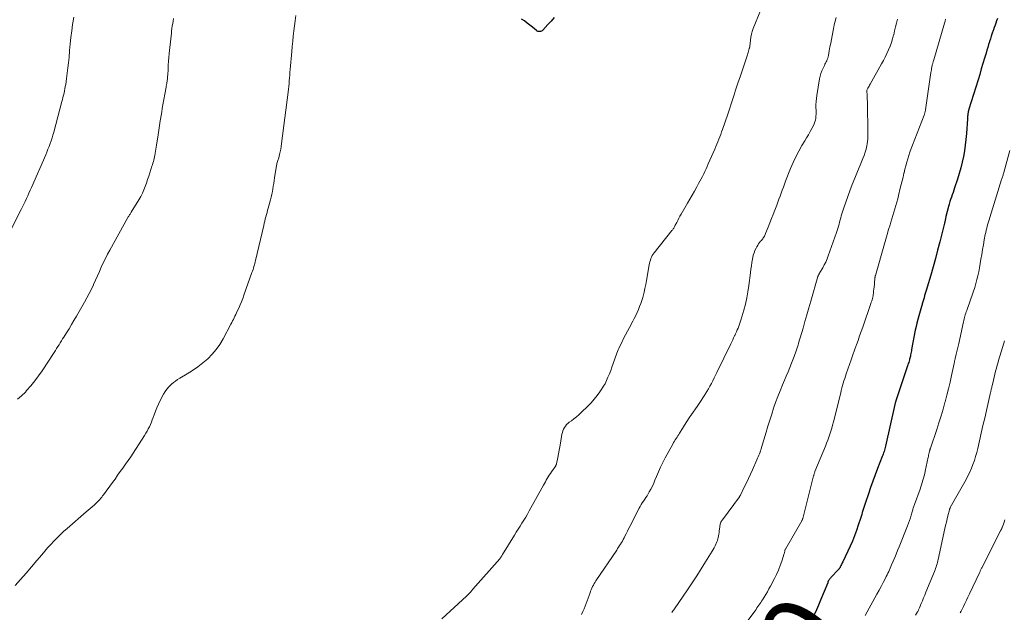
# Model space of a CAD drawing. Units: feet. Extents: x 1935000 to 1940039, y 564988 to 570003.
# Drawn here: x 1935969 to 1936205, y 566746 to 566888 of the extents above; entities that cross this region are included whole.
import ezdxf
from ezdxf.enums import TextEntityAlignment as Align

# ---------------------------------------------------------------- set-up
doc = ezdxf.new("R2010")
doc.units = ezdxf.units.FT
doc.header["$LTSCALE"] = 100
doc.header["$MEASUREMENT"] = 0
for name, color, linetype, lineweight in [('CONTOUR INDEX', 32, 'Continuous', 25), ('CONTOUR INDEX LABEL', 7, 'Continuous', 15), ('CONTOUR INTERMEDIATE', 40, 'Continuous', 15)]:
    doc.layers.add(name, color=color, linetype=linetype, lineweight=lineweight)
doc.styles.add('slant', font='romans.shx', dxfattribs={"oblique": 14.999978})

msp = doc.modelspace()

# ---------------------------------------------------------------- linework, layer by layer
at = {"layer": 'CONTOUR INDEX', "flags": 128}
for points, elevation in [([(1936096.99, 566888.78), (1936096.26, 566887.93), (1936095.51, 566887.08), (1936094.31, 566885.75), (1936094.14, 566885.6), (1936093.96, 566885.49), (1936093.76, 566885.42), (1936093.54, 566885.38), (1936093.32, 566885.39), (1936093.11, 566885.43), (1936092.92, 566885.52), (1936092.73, 566885.64), (1936091.82, 566886.41), (1936091.18, 566886.93), (1936090.53, 566887.45), (1936089.86, 566887.94), (1936089.19, 566888.41)], 1160), ([(1936203.52, 566888.56), (1936203.33, 566888.01), (1936203.13, 566887.45), (1936202.94, 566886.89), (1936202.74, 566886.34), (1936202.55, 566885.78), (1936202.48, 566885.61), (1936202.26, 566884.97), (1936202.04, 566884.32), (1936201.83, 566883.68), (1936201.63, 566883.03), (1936201.61, 566882.95), (1936201.4, 566882.26), (1936201.19, 566881.57), (1936200.98, 566880.88), (1936200.78, 566880.19), (1936200.42, 566878.98), (1936200.03, 566877.69), (1936199.64, 566876.39), (1936199.25, 566875.1), (1936198.85, 566873.81), (1936196.68, 566866.76), (1936196.65, 566866.67), (1936196.62, 566866.57), (1936196.59, 566866.48), (1936196.56, 566866.38), (1936196.53, 566866.28), (1936196.51, 566866.19), (1936196.49, 566866.09), (1936196.47, 566865.99), (1936196.42, 566865.6), (1936196.38, 566865.31), (1936196.34, 566865.02), (1936196.32, 566864.72), (1936196.29, 566864.43), (1936196.06, 566860.84), (1936195.95, 566859.45), (1936195.79, 566858.06), (1936195.59, 566856.69), (1936195.34, 566855.31), (1936195.05, 566853.95), (1936194.72, 566852.6), (1936194.34, 566851.26), (1936193.93, 566849.92), (1936193.23, 566847.8), (1936193.04, 566847.25), (1936192.85, 566846.69), (1936192.66, 566846.14), (1936192.46, 566845.59), (1936192.26, 566845.03), (1936192.08, 566844.48), (1936191.91, 566843.91), (1936191.76, 566843.35), (1936191.14, 566840.88), (1936191.1, 566840.68), (1936191.05, 566840.49), (1936191.01, 566840.29), (1936190.97, 566840.1), (1936190.93, 566839.9), (1936190.88, 566839.7), (1936190.84, 566839.51), (1936190.79, 566839.31), (1936189.66, 566834.79), (1936189.15, 566832.79), (1936188.62, 566830.8), (1936188.07, 566828.81), (1936187.49, 566826.83), (1936186.61, 566823.88), (1936186.47, 566823.38), (1936186.32, 566822.88), (1936186.18, 566822.38), (1936186.03, 566821.88), (1936185.89, 566821.38), (1936185.75, 566820.88), (1936185.6, 566820.39), (1936185.45, 566819.89), (1936185.42, 566819.78), (1936185.26, 566819.23), (1936185.09, 566818.67), (1936184.93, 566818.12), (1936184.77, 566817.57), (1936184.6, 566816.99), (1936184.37, 566816.14), (1936184.15, 566815.29), (1936183.96, 566814.43), (1936183.79, 566813.57), (1936182.9, 566808.89), (1936182.84, 566808.58), (1936182.78, 566808.27), (1936182.72, 566807.96), (1936182.66, 566807.66), (1936182.64, 566807.53), (1936182.59, 566807.29), (1936182.54, 566807.05), (1936182.48, 566806.8), (1936182.41, 566806.56), (1936182.37, 566806.43), (1936182.29, 566806.13), (1936182.2, 566805.83), (1936182.1, 566805.53), (1936182, 566805.23), (1936179.1, 566796.54), (1936179.07, 566796.44), (1936179.04, 566796.33), (1936179.01, 566796.23), (1936178.98, 566796.12), (1936178.95, 566796.02), (1936178.92, 566795.92), (1936178.89, 566795.81), (1936178.87, 566795.71), (1936176.61, 566785.64), (1936176.54, 566785.33), (1936176.46, 566785.02), (1936176.37, 566784.71), (1936176.28, 566784.4), (1936176.18, 566784.09), (1936176.08, 566783.78), (1936175.97, 566783.48), (1936175.86, 566783.18), (1936174.72, 566780.28), (1936174.14, 566778.78), (1936173.57, 566777.27), (1936173.03, 566775.75), (1936172.5, 566774.23), (1936171.78, 566772.14), (1936171.62, 566771.66), (1936171.47, 566771.18), (1936171.33, 566770.7), (1936171.19, 566770.22), (1936171.05, 566769.74), (1936170.91, 566769.25), (1936170.76, 566768.77), (1936170.61, 566768.3), (1936170.09, 566766.67), (1936169.65, 566765.38), (1936169.18, 566764.11), (1936168.66, 566762.86), (1936168.11, 566761.62), (1936166.36, 566757.88), (1936166.25, 566757.65), (1936166.14, 566757.42), (1936166.03, 566757.19), (1936165.92, 566756.97), (1936165.79, 566756.7), (1936165.74, 566756.61), (1936165.69, 566756.52), (1936165.64, 566756.43), (1936165.58, 566756.35), (1936165.52, 566756.27), (1936165.46, 566756.19), (1936165.4, 566756.12), (1936165.33, 566756.04), (1936163.49, 566754.08), (1936163.37, 566753.94), (1936163.25, 566753.8), (1936163.15, 566753.65), (1936163.05, 566753.5), (1936162.96, 566753.33), (1936162.88, 566753.17), (1936162.8, 566753), (1936162.73, 566752.84), (1936161.03, 566748.63), (1936160.53, 566747.45), (1936160.01, 566746.27), (1936159.45, 566745.12)], 1140)]:
    msp.add_lwpolyline(points, dxfattribs=dict(at, elevation=elevation))
at = {"layer": 'CONTOUR INTERMEDIATE', "flags": 128}
for points, elevation in [([(1936146.66, 566890.61), (1936144.84, 566886.12), (1936144.59, 566885.43), (1936144.39, 566884.74), (1936144.25, 566884.02), (1936144.15, 566883.3), (1936144.03, 566881.88), (1936144.03, 566881.86), (1936144.02, 566881.84), (1936144.02, 566881.81), (1936144.02, 566881.79), (1936144, 566881.7), (1936144, 566881.68), (1936143.99, 566881.65), (1936143.98, 566881.63), (1936143.98, 566881.61), (1936143.92, 566881.43), (1936143.88, 566881.32), (1936143.85, 566881.2), (1936143.82, 566881.09), (1936143.79, 566880.98), (1936143.71, 566880.65), (1936143.64, 566880.38), (1936143.56, 566880.1), (1936143.48, 566879.83), (1936143.39, 566879.56), (1936141.75, 566874.78), (1936141.44, 566873.86), (1936141.13, 566872.94), (1936140.83, 566872.01), (1936140.53, 566871.09), (1936140.33, 566870.45), (1936139.94, 566869.21), (1936139.53, 566867.97), (1936139.12, 566866.74), (1936138.7, 566865.5), (1936137.45, 566861.86), (1936137.24, 566861.26), (1936137.03, 566860.66), (1936136.8, 566860.07), (1936136.57, 566859.48), (1936136.33, 566858.89), (1936136.09, 566858.3), (1936135.84, 566857.71), (1936135.59, 566857.12), (1936134.05, 566853.56), (1936133.78, 566852.96), (1936133.51, 566852.35), (1936133.23, 566851.76), (1936132.95, 566851.16), (1936132.66, 566850.57), (1936132.36, 566849.98), (1936132.04, 566849.4), (1936131.72, 566848.82), (1936131.26, 566848.02), (1936130.7, 566847.04), (1936130.14, 566846.06), (1936129.58, 566845.08), (1936129.03, 566844.11), (1936127.51, 566841.45), (1936127.23, 566840.96), (1936126.96, 566840.47), (1936126.7, 566839.97), (1936126.45, 566839.47), (1936126.12, 566838.8), (1936126.03, 566838.63), (1936125.94, 566838.46), (1936125.84, 566838.3), (1936125.74, 566838.13), (1936125.64, 566837.97), (1936125.53, 566837.82), (1936125.41, 566837.66), (1936125.3, 566837.51), (1936121.02, 566832.16), (1936120.79, 566831.84), (1936120.58, 566831.51), (1936120.4, 566831.15), (1936120.25, 566830.79), (1936120.12, 566830.42), (1936120, 566830.04), (1936119.91, 566829.65), (1936119.84, 566829.26), (1936119.19, 566825.48), (1936119.02, 566824.55), (1936118.83, 566823.62), (1936118.61, 566822.7), (1936118.37, 566821.78), (1936118.28, 566821.45), (1936118.05, 566820.71), (1936117.81, 566819.97), (1936117.54, 566819.24), (1936117.25, 566818.52), (1936116.93, 566817.8), (1936116.61, 566817.1), (1936116.26, 566816.4), (1936115.9, 566815.71), (1936115.12, 566814.25), (1936114.64, 566813.36), (1936114.16, 566812.45), (1936113.7, 566811.55), (1936113.24, 566810.64), (1936112.69, 566809.57), (1936112.52, 566809.19), (1936112.35, 566808.81), (1936112.2, 566808.43), (1936112.05, 566808.04), (1936111.2, 566805.53), (1936110.9, 566804.71), (1936110.6, 566803.89), (1936110.28, 566803.08), (1936109.94, 566802.28), (1936109.41, 566801.04), (1936109.33, 566800.86), (1936109.24, 566800.68), (1936109.14, 566800.51), (1936109.03, 566800.35), (1936107.99, 566798.78), (1936107.33, 566797.85), (1936106.64, 566796.96), (1936105.89, 566796.11), (1936105.1, 566795.29), (1936103.5, 566793.73), (1936102.94, 566793.21), (1936102.37, 566792.71), (1936101.77, 566792.24), (1936101.16, 566791.79), (1936100.62, 566791.41), (1936100.29, 566791.14), (1936099.98, 566790.85), (1936099.71, 566790.52), (1936099.47, 566790.17), (1936099.28, 566789.79), (1936099.11, 566789.39), (1936098.99, 566788.99), (1936098.89, 566788.57), (1936098.54, 566786.39), (1936098.39, 566785.54), (1936098.24, 566784.68), (1936098.07, 566783.83), (1936097.9, 566782.98), (1936097.57, 566781.39), (1936097.55, 566781.34), (1936097.53, 566781.28), (1936097.51, 566781.22), (1936097.49, 566781.17), (1936097.47, 566781.12), (1936097.44, 566781.07), (1936097.41, 566781.02), (1936097.38, 566780.97), (1936096.35, 566779.5), (1936096.09, 566779.11), (1936095.84, 566778.72), (1936095.59, 566778.32), (1936095.35, 566777.92), (1936095.12, 566777.52), (1936094.89, 566777.11), (1936094.67, 566776.71), (1936094.44, 566776.3), (1936091.01, 566770.08), (1936090.6, 566769.34), (1936090.17, 566768.6), (1936089.72, 566767.88), (1936089.27, 566767.15), (1936088.81, 566766.44), (1936088.35, 566765.72), (1936087.9, 566764.99), (1936087.46, 566764.27), (1936084.63, 566759.58), (1936084.55, 566759.45), (1936084.46, 566759.32), (1936084.38, 566759.19), (1936084.3, 566759.06), (1936084.21, 566758.94), (1936084.12, 566758.82), (1936084.02, 566758.7), (1936083.92, 566758.58), (1936077.49, 566751.26), (1936077.19, 566750.92), (1936076.89, 566750.59), (1936076.58, 566750.27), (1936076.26, 566749.94), (1936075.95, 566749.63), (1936075.63, 566749.31), (1936075.3, 566749), (1936074.97, 566748.7), (1936069.98, 566744.14)], 1156), ([(1935966.09, 566836.92), (1935968.92, 566842.57), (1935969.25, 566843.23), (1935969.57, 566843.89), (1935969.89, 566844.55), (1935970.2, 566845.21), (1935970.51, 566845.87), (1935970.82, 566846.54), (1935971.11, 566847.21), (1935971.41, 566847.88), (1935974.84, 566855.73), (1935975.12, 566856.4), (1935975.39, 566857.07), (1935975.65, 566857.75), (1935975.9, 566858.43), (1935976.14, 566859.12), (1935976.36, 566859.81), (1935976.57, 566860.51), (1935976.76, 566861.21), (1935978.72, 566868.54), (1935978.86, 566869.05), (1935978.99, 566869.56), (1935979.12, 566870.08), (1935979.24, 566870.59), (1935979.35, 566871.11), (1935979.46, 566871.63), (1935979.55, 566872.15), (1935979.64, 566872.67), (1935979.85, 566874.13), (1935980.03, 566875.38), (1935980.19, 566876.64), (1935980.32, 566877.9), (1935980.44, 566879.16), (1935980.59, 566880.86), (1935980.73, 566882.42), (1935980.9, 566883.98), (1935981.1, 566885.54), (1935981.31, 566887.09), (1935981.37, 566887.49), (1935981.58, 566888.84)], 1148), ([(1935967.47, 566752.15), (1935968.82, 566753.63), (1935970.15, 566755.11), (1935971.46, 566756.63), (1935972.74, 566758.16), (1935973.89, 566759.55), (1935974.59, 566760.39), (1935975.31, 566761.22), (1935976.04, 566762.03), (1935976.79, 566762.83), (1935977.56, 566763.61), (1935978.34, 566764.37), (1935979.14, 566765.11), (1935979.96, 566765.84), (1935984.59, 566769.87), (1935985.06, 566770.28), (1935985.53, 566770.69), (1935986, 566771.1), (1935986.47, 566771.52), (1935986.88, 566771.89), (1935987.14, 566772.12), (1935987.38, 566772.37), (1935987.62, 566772.62), (1935987.85, 566772.88), (1935988.07, 566773.15), (1935988.29, 566773.42), (1935988.5, 566773.7), (1935988.71, 566773.98), (1935990.85, 566776.9), (1935991.49, 566777.77), (1935992.13, 566778.66), (1935992.77, 566779.54), (1935993.41, 566780.42), (1935994.04, 566781.31), (1935994.66, 566782.2), (1935995.27, 566783.11), (1935995.86, 566784.02), (1935998.58, 566788.27), (1935998.89, 566788.78), (1935999.19, 566789.3), (1935999.47, 566789.82), (1935999.75, 566790.35), (1936000, 566790.89), (1936000.24, 566791.43), (1936000.45, 566791.99), (1936000.65, 566792.55), (1936000.87, 566793.19), (1936001.19, 566794.07), (1936001.53, 566794.93), (1936001.92, 566795.78), (1936002.33, 566796.62), (1936003.16, 566798.21), (1936003.53, 566798.82), (1936003.93, 566799.4), (1936004.4, 566799.93), (1936004.9, 566800.43), (1936005.04, 566800.55), (1936005.52, 566800.95), (1936006.01, 566801.33), (1936006.52, 566801.68), (1936007.04, 566802.01), (1936008.86, 566803.09), (1936010.15, 566803.91), (1936011.4, 566804.78), (1936012.6, 566805.71), (1936013.77, 566806.7), (1936014.85, 566807.77), (1936015.83, 566808.91), (1936016.7, 566810.15), (1936017.47, 566811.46), (1936019.34, 566815.01), (1936019.54, 566815.39), (1936019.74, 566815.78), (1936019.93, 566816.17), (1936020.13, 566816.55), (1936020.31, 566816.94), (1936020.5, 566817.33), (1936020.68, 566817.72), (1936020.86, 566818.12), (1936021.21, 566818.87), (1936021.54, 566819.64), (1936021.87, 566820.42), (1936022.18, 566821.21), (1936022.47, 566822), (1936024.4, 566827.43), (1936024.53, 566827.79), (1936024.65, 566828.15), (1936024.77, 566828.52), (1936024.88, 566828.88), (1936024.99, 566829.25), (1936025.09, 566829.61), (1936025.18, 566829.98), (1936025.27, 566830.35), (1936027.23, 566838.76), (1936027.35, 566839.29), (1936027.48, 566839.81), (1936027.61, 566840.33), (1936027.75, 566840.86), (1936027.89, 566841.38), (1936028.02, 566841.9), (1936028.16, 566842.42), (1936028.31, 566842.94), (1936028.86, 566844.95), (1936029.03, 566845.6), (1936029.18, 566846.25), (1936029.31, 566846.9), (1936029.42, 566847.56), (1936029.52, 566848.22), (1936029.63, 566848.88), (1936029.73, 566849.54), (1936029.84, 566850.2), (1936030.31, 566853.2), (1936030.36, 566853.43), (1936030.41, 566853.67), (1936030.47, 566853.9), (1936030.54, 566854.13), (1936030.62, 566854.36), (1936030.69, 566854.59), (1936030.76, 566854.82), (1936030.82, 566855.06), (1936031.03, 566855.86), (1936031.18, 566856.5), (1936031.32, 566857.14), (1936031.43, 566857.78), (1936031.53, 566858.43), (1936033.09, 566870.85), (1936033.17, 566871.53), (1936033.24, 566872.21), (1936033.31, 566872.89), (1936033.36, 566873.57), (1936033.41, 566874.25), (1936033.47, 566874.93), (1936033.52, 566875.61), (1936033.58, 566876.3), (1936033.95, 566880.59), (1936034.07, 566881.82), (1936034.19, 566883.06), (1936034.32, 566884.3), (1936034.47, 566885.53), (1936034.62, 566886.77), (1936034.76, 566888), (1936034.9, 566889.24)], 1156), ([(1935968.05, 566797), (1935969.03, 566797.81), (1935969.95, 566798.7), (1935970.26, 566799.03), (1935971.26, 566800.17), (1935972.21, 566801.35), (1935973.11, 566802.56), (1935973.97, 566803.81), (1935976.87, 566808.23), (1935977.17, 566808.69), (1935977.46, 566809.15), (1935977.75, 566809.61), (1935978.04, 566810.07), (1935978.33, 566810.53), (1935978.62, 566810.99), (1935978.91, 566811.45), (1935979.2, 566811.91), (1935979.84, 566812.95), (1935980.44, 566813.93), (1935981.03, 566814.92), (1935981.62, 566815.91), (1935982.2, 566816.91), (1935984.17, 566820.33), (1935984.74, 566821.35), (1935985.29, 566822.39), (1935985.81, 566823.43), (1935986.31, 566824.49), (1935986.33, 566824.54), (1935986.8, 566825.58), (1935987.27, 566826.63), (1935987.74, 566827.68), (1935988.2, 566828.73), (1935988.68, 566829.77), (1935989.17, 566830.81), (1935989.7, 566831.83), (1935990.24, 566832.83), (1935994.59, 566840.64), (1935994.69, 566840.81), (1935994.78, 566840.98), (1935994.89, 566841.14), (1935994.99, 566841.3), (1935995.1, 566841.46), (1935995.2, 566841.62), (1935995.31, 566841.79), (1935995.41, 566841.95), (1935997.25, 566844.95), (1935997.68, 566845.71), (1935998.08, 566846.49), (1935998.43, 566847.29), (1935998.74, 566848.11), (1935999.03, 566848.94), (1935999.31, 566849.77), (1935999.58, 566850.6), (1935999.86, 566851.43), (1936000.36, 566852.98), (1936000.47, 566853.35), (1936000.59, 566853.73), (1936000.7, 566854.11), (1936000.81, 566854.48), (1936000.91, 566854.86), (1936001, 566855.24), (1936001.07, 566855.63), (1936001.14, 566856.01), (1936001.17, 566856.18), (1936001.24, 566856.65), (1936001.32, 566857.13), (1936001.39, 566857.6), (1936001.46, 566858.07), (1936001.83, 566860.54), (1936002.09, 566862.24), (1936002.36, 566863.94), (1936002.64, 566865.64), (1936002.94, 566867.34), (1936003.77, 566872.01), (1936003.82, 566872.29), (1936003.87, 566872.58), (1936003.92, 566872.87), (1936003.97, 566873.16), (1936004, 566873.35), (1936004.03, 566873.54), (1936004.06, 566873.73), (1936004.08, 566873.93), (1936004.1, 566874.12), (1936004.11, 566874.31), (1936004.12, 566874.51), (1936004.14, 566874.7), (1936004.15, 566874.9), (1936004.23, 566876.38), (1936004.29, 566877.31), (1936004.36, 566878.25), (1936004.44, 566879.18), (1936004.53, 566880.11), (1936004.97, 566884.36), (1936005.03, 566884.95), (1936005.1, 566885.55), (1936005.18, 566886.14), (1936005.26, 566886.74), (1936005.35, 566887.33), (1936005.45, 566887.92), (1936005.54, 566888.51)], 1152), ([(1936164.76, 566888.81), (1936164.51, 566887.91), (1936164.3, 566887), (1936164.11, 566886.08), (1936163.79, 566884.4), (1936163.62, 566883.5), (1936163.45, 566882.59), (1936163.28, 566881.69), (1936163.11, 566880.78), (1936162.89, 566879.61), (1936162.82, 566879.29), (1936162.74, 566878.98), (1936162.62, 566878.68), (1936162.5, 566878.39), (1936162.36, 566878.09), (1936162.22, 566877.8), (1936162.08, 566877.51), (1936161.94, 566877.22), (1936161.62, 566876.57), (1936161.34, 566875.95), (1936161.11, 566875.31), (1936160.93, 566874.66), (1936160.79, 566873.99), (1936160.12, 566870.03), (1936160.01, 566869.29), (1936159.94, 566868.54), (1936159.91, 566867.79), (1936159.91, 566867.04), (1936159.93, 566866.5), (1936159.93, 566866.02), (1936159.93, 566865.54), (1936159.9, 566865.06), (1936159.86, 566864.57), (1936159.78, 566864.1), (1936159.67, 566863.64), (1936159.51, 566863.19), (1936159.3, 566862.76), (1936158.94, 566862.09), (1936158.53, 566861.33), (1936158.11, 566860.58), (1936157.67, 566859.83), (1936157.23, 566859.09), (1936156.53, 566857.95), (1936155.77, 566856.62), (1936155.06, 566855.27), (1936154.42, 566853.88), (1936153.82, 566852.47), (1936152.63, 566849.43), (1936152.35, 566848.7), (1936152.08, 566847.98), (1936151.81, 566847.25), (1936151.56, 566846.53), (1936151.3, 566845.8), (1936151.03, 566845.07), (1936150.76, 566844.35), (1936150.48, 566843.62), (1936150.02, 566842.45), (1936149.62, 566841.43), (1936149.23, 566840.42), (1936148.83, 566839.4), (1936148.43, 566838.38), (1936147.82, 566836.8), (1936147.72, 566836.58), (1936147.62, 566836.36), (1936147.51, 566836.15), (1936147.39, 566835.95), (1936147.25, 566835.75), (1936147.11, 566835.55), (1936146.97, 566835.36), (1936146.81, 566835.17), (1936146.61, 566834.94), (1936146.37, 566834.64), (1936146.13, 566834.32), (1936145.92, 566833.99), (1936145.72, 566833.65), (1936145.52, 566833.29), (1936145.25, 566832.75), (1936145.03, 566832.19), (1936144.86, 566831.62), (1936144.74, 566831.04), (1936144.67, 566830.62), (1936144.54, 566829.82), (1936144.42, 566829.02), (1936144.3, 566828.21), (1936144.2, 566827.4), (1936143.8, 566824.32), (1936143.57, 566822.82), (1936143.3, 566821.33), (1936142.96, 566819.85), (1936142.57, 566818.38), (1936141.88, 566815.96), (1936141.73, 566815.48), (1936141.58, 566815.01), (1936141.4, 566814.54), (1936141.21, 566814.08), (1936141.01, 566813.62), (1936140.81, 566813.16), (1936140.6, 566812.71), (1936140.39, 566812.26), (1936140.37, 566812.21), (1936140.14, 566811.74), (1936139.91, 566811.26), (1936139.69, 566810.79), (1936139.46, 566810.31), (1936136.13, 566803.4), (1936135.8, 566802.73), (1936135.47, 566802.07), (1936135.13, 566801.4), (1936134.79, 566800.75), (1936134.44, 566800.09), (1936134.07, 566799.45), (1936133.69, 566798.81), (1936133.3, 566798.18), (1936133.2, 566798.02), (1936132.75, 566797.32), (1936132.3, 566796.62), (1936131.83, 566795.93), (1936131.37, 566795.23), (1936130.04, 566793.3), (1936129.47, 566792.46), (1936128.91, 566791.61), (1936128.36, 566790.75), (1936127.82, 566789.89), (1936127.15, 566788.82), (1936126.94, 566788.49), (1936126.74, 566788.16), (1936126.53, 566787.84), (1936126.32, 566787.51), (1936126.12, 566787.19), (1936125.92, 566786.86), (1936125.72, 566786.53), (1936125.53, 566786.19), (1936123.7, 566782.88), (1936123.11, 566781.78), (1936122.56, 566780.66), (1936122.05, 566779.52), (1936121.57, 566778.37), (1936121.23, 566777.51), (1936120.92, 566776.79), (1936120.6, 566776.07), (1936120.24, 566775.37), (1936119.86, 566774.67), (1936119.58, 566774.18), (1936119.32, 566773.75), (1936119.05, 566773.32), (1936118.77, 566772.9), (1936118.48, 566772.48), (1936118.19, 566772.07), (1936117.92, 566771.64), (1936117.67, 566771.2), (1936117.43, 566770.76), (1936115.21, 566766.36), (1936114.91, 566765.78), (1936114.61, 566765.19), (1936114.32, 566764.6), (1936114.02, 566764.02), (1936113.82, 566763.61), (1936113.62, 566763.23), (1936113.42, 566762.85), (1936113.2, 566762.49), (1936112.97, 566762.12), (1936112.74, 566761.76), (1936112.5, 566761.4), (1936112.26, 566761.05), (1936112.03, 566760.69), (1936107.06, 566753.32), (1936106.84, 566752.97), (1936106.63, 566752.62), (1936106.44, 566752.26), (1936106.26, 566751.89), (1936106.09, 566751.52), (1936105.93, 566751.15), (1936105.78, 566750.77), (1936105.63, 566750.38), (1936104.21, 566746.58), (1936103.91, 566745.87), (1936103.58, 566745.18)], 1152), ([(1936179.5, 566888.38), (1936179.28, 566887.44), (1936179.05, 566886.5), (1936178.82, 566885.56), (1936178.59, 566884.61), (1936178.58, 566884.57), (1936178.33, 566883.66), (1936178.05, 566882.76), (1936177.72, 566881.87), (1936177.36, 566880.99), (1936176.97, 566880.13), (1936176.56, 566879.27), (1936176.12, 566878.43), (1936175.67, 566877.6), (1936172.92, 566872.71), (1936172.79, 566872.48), (1936172.66, 566872.24), (1936172.53, 566872.01), (1936172.41, 566871.77), (1936172.16, 566871.31), (1936172.13, 566871.24), (1936172.11, 566871.08), (1936172.11, 566871), (1936172.18, 566870.21), (1936172.21, 566869.82), (1936172.24, 566869.42), (1936172.25, 566869.03), (1936172.27, 566868.63), (1936172.41, 566860.66), (1936172.41, 566860.1), (1936172.38, 566859.53), (1936172.31, 566858.97), (1936172.22, 566858.42), (1936172.12, 566857.93), (1936171.94, 566857.14), (1936171.73, 566856.35), (1936171.47, 566855.59), (1936171.17, 566854.83), (1936170.5, 566853.26), (1936169.86, 566851.72), (1936169.24, 566850.17), (1936168.64, 566848.62), (1936168.06, 566847.05), (1936166.6, 566842.99), (1936166.43, 566842.51), (1936166.28, 566842.03), (1936166.13, 566841.54), (1936165.99, 566841.06), (1936165.86, 566840.57), (1936165.73, 566840.08), (1936165.6, 566839.58), (1936165.47, 566839.09), (1936165.46, 566839.06), (1936165.32, 566838.55), (1936165.17, 566838.05), (1936165.01, 566837.55), (1936164.84, 566837.05), (1936162.88, 566831.43), (1936162.59, 566830.69), (1936162.28, 566829.96), (1936161.92, 566829.26), (1936161.53, 566828.56), (1936160.85, 566827.43), (1936160.78, 566827.31), (1936160.72, 566827.19), (1936160.65, 566827.07), (1936160.59, 566826.96), (1936160.53, 566826.84), (1936160.47, 566826.71), (1936160.43, 566826.59), (1936160.39, 566826.46), (1936158.67, 566820.53), (1936158.21, 566818.92), (1936157.74, 566817.3), (1936157.27, 566815.69), (1936156.8, 566814.08), (1936155.74, 566810.47), (1936155.6, 566810), (1936155.46, 566809.54), (1936155.32, 566809.08), (1936155.17, 566808.62), (1936155.02, 566808.16), (1936154.86, 566807.7), (1936154.69, 566807.25), (1936154.52, 566806.8), (1936154.05, 566805.63), (1936153.63, 566804.6), (1936153.2, 566803.57), (1936152.77, 566802.54), (1936152.33, 566801.51), (1936151.86, 566800.41), (1936151.29, 566799.02), (1936150.74, 566797.62), (1936150.23, 566796.2), (1936149.74, 566794.78), (1936149.28, 566793.35), (1936148.83, 566791.91), (1936148.38, 566790.47), (1936147.95, 566789.03), (1936146.86, 566785.34), (1936146.74, 566784.97), (1936146.61, 566784.59), (1936146.48, 566784.22), (1936146.34, 566783.85), (1936146.19, 566783.48), (1936146.04, 566783.12), (1936145.88, 566782.75), (1936145.72, 566782.39), (1936144.64, 566780), (1936144.16, 566778.95), (1936143.68, 566777.92), (1936143.19, 566776.88), (1936142.7, 566775.85), (1936141.75, 566773.89), (1936141.73, 566773.84), (1936141.7, 566773.79), (1936141.67, 566773.74), (1936141.65, 566773.69), (1936141.62, 566773.64), (1936141.58, 566773.6), (1936141.55, 566773.55), (1936141.52, 566773.51), (1936137.43, 566767.99), (1936137.3, 566767.8), (1936137.18, 566767.6), (1936137.08, 566767.39), (1936137, 566767.18), (1936136.93, 566766.95), (1936136.87, 566766.73), (1936136.83, 566766.5), (1936136.8, 566766.27), (1936136.69, 566765.24), (1936136.65, 566764.86), (1936136.59, 566764.48), (1936136.52, 566764.11), (1936136.44, 566763.73), (1936136.35, 566763.36), (1936136.23, 566763), (1936136.1, 566762.64), (1936135.95, 566762.29), (1936135.87, 566762.11), (1936135.66, 566761.68), (1936135.44, 566761.25), (1936135.2, 566760.83), (1936134.96, 566760.42), (1936133.38, 566757.83), (1936132.33, 566756.13), (1936131.26, 566754.45), (1936130.16, 566752.78), (1936129.04, 566751.12), (1936125.92, 566746.56), (1936125.77, 566746.34), (1936125.61, 566746.12), (1936125.45, 566745.91), (1936125.29, 566745.69)], 1148), ([(1936191.07, 566888.36), (1936190.94, 566887.9), (1936190.8, 566887.44), (1936188.2, 566878.56), (1936188.15, 566878.38), (1936188.1, 566878.21), (1936188.05, 566878.04), (1936188, 566877.87), (1936187.96, 566877.7), (1936187.91, 566877.53), (1936187.87, 566877.35), (1936187.83, 566877.18), (1936187.77, 566876.87), (1936187.7, 566876.54), (1936187.64, 566876.21), (1936187.58, 566875.88), (1936187.53, 566875.55), (1936186.24, 566866.58), (1936186.22, 566866.42), (1936186.18, 566866.26), (1936186.15, 566866.09), (1936186.11, 566865.93), (1936186.06, 566865.77), (1936186.01, 566865.62), (1936185.96, 566865.46), (1936185.9, 566865.3), (1936183.07, 566858.04), (1936182.76, 566857.23), (1936182.48, 566856.42), (1936182.21, 566855.6), (1936181.96, 566854.78), (1936181.73, 566853.95), (1936181.5, 566853.12), (1936181.29, 566852.29), (1936181.09, 566851.45), (1936181.05, 566851.32), (1936180.84, 566850.41), (1936180.62, 566849.5), (1936180.4, 566848.6), (1936180.18, 566847.7), (1936179.76, 566846), (1936179.56, 566845.19), (1936179.34, 566844.38), (1936179.12, 566843.58), (1936178.89, 566842.78), (1936178.66, 566841.98), (1936178.42, 566841.18), (1936178.18, 566840.38), (1936177.94, 566839.58), (1936177.73, 566838.9), (1936177.38, 566837.76), (1936177.04, 566836.62), (1936176.7, 566835.48), (1936176.37, 566834.34), (1936174.2, 566826.74), (1936174.17, 566826.64), (1936174.15, 566826.53), (1936174.12, 566826.43), (1936174.1, 566826.33), (1936174.08, 566826.23), (1936174.07, 566826.12), (1936174.06, 566826.02), (1936174.05, 566825.91), (1936173.98, 566825.06), (1936173.94, 566824.53), (1936173.89, 566824), (1936173.83, 566823.46), (1936173.77, 566822.93), (1936173.72, 566822.47), (1936173.67, 566822.16), (1936173.62, 566821.84), (1936173.55, 566821.53), (1936173.48, 566821.21), (1936173.39, 566820.9), (1936173.3, 566820.6), (1936173.2, 566820.29), (1936173.1, 566819.98), (1936171.14, 566814.29), (1936170.78, 566813.23), (1936170.41, 566812.18), (1936170.05, 566811.12), (1936169.68, 566810.07), (1936169.61, 566809.89), (1936169.21, 566808.75), (1936168.81, 566807.61), (1936168.4, 566806.46), (1936168, 566805.32), (1936167.2, 566803.08), (1936167.01, 566802.52), (1936166.82, 566801.96), (1936166.64, 566801.39), (1936166.47, 566800.82), (1936166.3, 566800.24), (1936166.15, 566799.67), (1936165.99, 566799.09), (1936165.85, 566798.52), (1936164.11, 566791.5), (1936163.92, 566790.76), (1936163.72, 566790.03), (1936163.49, 566789.3), (1936163.26, 566788.57), (1936163.01, 566787.85), (1936162.75, 566787.13), (1936162.48, 566786.42), (1936162.2, 566785.71), (1936159.68, 566779.55), (1936159.63, 566779.42), (1936159.58, 566779.29), (1936159.53, 566779.17), (1936159.49, 566779.04), (1936159.45, 566778.91), (1936159.41, 566778.77), (1936159.37, 566778.64), (1936159.34, 566778.51), (1936156.73, 566768.25), (1936156.71, 566768.18), (1936156.69, 566768.12), (1936156.66, 566768.05), (1936156.64, 566767.99), (1936156.61, 566767.92), (1936156.58, 566767.86), (1936156.55, 566767.79), (1936156.51, 566767.73), (1936152.58, 566760.93), (1936152.55, 566760.86), (1936152.46, 566760.53), (1936152.42, 566760.37), (1936152.37, 566760.21), (1936152.32, 566760.04), (1936152.27, 566759.88), (1936151.68, 566758.03), (1936151.3, 566756.95), (1936150.89, 566755.88), (1936150.43, 566754.84), (1936149.93, 566753.82), (1936148.98, 566751.99), (1936148.62, 566751.32), (1936148.25, 566750.65), (1936147.86, 566749.99), (1936147.46, 566749.35), (1936147.07, 566748.73), (1936146.85, 566748.39), (1936146.64, 566748.06), (1936146.42, 566747.73), (1936146.19, 566747.4), (1936145.97, 566747.07), (1936145.74, 566746.75), (1936145.51, 566746.42), (1936145.27, 566746.1), (1936142.14, 566741.8)], 1144), ([(1936206.52, 566856.79), (1936205.06, 566851.5), (1936205, 566851.28), (1936204.93, 566851.06), (1936204.86, 566850.85), (1936204.79, 566850.63), (1936204.72, 566850.42), (1936204.65, 566850.2), (1936204.58, 566849.99), (1936204.51, 566849.77), (1936203.3, 566845.86), (1936202.97, 566844.83), (1936202.65, 566843.79), (1936202.33, 566842.75), (1936202.01, 566841.71), (1936201.68, 566840.64), (1936201.53, 566840.13), (1936201.38, 566839.63), (1936201.23, 566839.12), (1936201.08, 566838.61), (1936200.94, 566838.1), (1936200.81, 566837.59), (1936200.7, 566837.07), (1936200.6, 566836.56), (1936200.36, 566835.27), (1936200.15, 566834.11), (1936199.94, 566832.95), (1936199.74, 566831.78), (1936199.54, 566830.62), (1936199.2, 566828.58), (1936199.03, 566827.62), (1936198.83, 566826.67), (1936198.6, 566825.73), (1936198.35, 566824.79), (1936198.08, 566823.86), (1936197.79, 566822.93), (1936197.48, 566822.01), (1936197.16, 566821.09), (1936196.14, 566818.3), (1936196.02, 566817.96), (1936195.9, 566817.63), (1936195.79, 566817.29), (1936195.69, 566816.95), (1936195.59, 566816.61), (1936195.49, 566816.26), (1936195.41, 566815.92), (1936195.33, 566815.57), (1936194.23, 566810.36), (1936194.16, 566810.04), (1936194.09, 566809.72), (1936194.02, 566809.4), (1936193.95, 566809.09), (1936193.87, 566808.77), (1936193.8, 566808.45), (1936193.72, 566808.13), (1936193.64, 566807.82), (1936193.37, 566806.76), (1936193.34, 566806.62), (1936193.3, 566806.47), (1936193.27, 566806.32), (1936193.23, 566806.18), (1936193.2, 566806.03), (1936193.17, 566805.88), (1936193.14, 566805.73), (1936193.1, 566805.59), (1936192.47, 566802.69), (1936192.12, 566801.09), (1936191.74, 566799.5), (1936191.34, 566797.91), (1936190.93, 566796.33), (1936190.9, 566796.21), (1936190.44, 566794.57), (1936189.96, 566792.94), (1936189.45, 566791.32), (1936188.93, 566789.71), (1936187.41, 566785.19), (1936187.38, 566785.09), (1936187.35, 566785), (1936187.32, 566784.91), (1936187.29, 566784.82), (1936187.27, 566784.72), (1936187.24, 566784.63), (1936187.22, 566784.53), (1936187.19, 566784.44), (1936187.18, 566784.37), (1936187.14, 566784.24), (1936187.11, 566784.12), (1936187.08, 566783.99), (1936187.06, 566783.86), (1936187.03, 566783.75), (1936186.99, 566783.57), (1936186.95, 566783.39), (1936186.92, 566783.21), (1936186.88, 566783.03), (1936186.16, 566779.62), (1936186.04, 566779.08), (1936185.92, 566778.54), (1936185.78, 566778), (1936185.63, 566777.46), (1936185.47, 566776.92), (1936185.3, 566776.39), (1936185.12, 566775.86), (1936184.94, 566775.34), (1936183.57, 566771.66), (1936183.49, 566771.44), (1936183.41, 566771.23), (1936183.34, 566771.01), (1936183.28, 566770.79), (1936183.21, 566770.57), (1936183.15, 566770.35), (1936183.08, 566770.13), (1936183.02, 566769.9), (1936182.78, 566769.06), (1936182.59, 566768.42), (1936182.38, 566767.79), (1936182.15, 566767.16), (1936181.92, 566766.54), (1936179.89, 566761.44), (1936179.54, 566760.58), (1936179.19, 566759.72), (1936178.84, 566758.86), (1936178.48, 566758), (1936178.1, 566757.1), (1936177.93, 566756.69), (1936177.75, 566756.29), (1936177.58, 566755.89), (1936177.39, 566755.49), (1936177.21, 566755.09), (1936177.01, 566754.69), (1936176.82, 566754.3), (1936176.61, 566753.91), (1936176.05, 566752.85), (1936175.56, 566751.93), (1936175.07, 566751.02), (1936174.57, 566750.11), (1936174.07, 566749.2), (1936171.72, 566744.96)], 1136), ([(1936205.2, 566811.02), (1936205.03, 566810.44), (1936204.08, 566807.31), (1936203.87, 566806.59), (1936203.66, 566805.87), (1936203.46, 566805.14), (1936203.27, 566804.42), (1936203.08, 566803.69), (1936202.9, 566802.97), (1936202.72, 566802.24), (1936202.55, 566801.51), (1936202.24, 566800.2), (1936202.19, 566799.99), (1936202.14, 566799.79), (1936202.09, 566799.58), (1936202.05, 566799.38), (1936202, 566799.17), (1936201.95, 566798.97), (1936201.9, 566798.76), (1936201.85, 566798.56), (1936200.87, 566794.28), (1936200.45, 566792.44), (1936200.03, 566790.61), (1936199.61, 566788.78), (1936199.2, 566786.95), (1936198.78, 566785.11), (1936198.54, 566784.14), (1936198.27, 566783.18), (1936197.97, 566782.23), (1936197.64, 566781.29), (1936197.27, 566780.36), (1936196.88, 566779.45), (1936196.44, 566778.55), (1936195.97, 566777.67), (1936192.19, 566770.89), (1936192.15, 566770.82), (1936192.12, 566770.76), (1936192.09, 566770.69), (1936192.06, 566770.62), (1936192.03, 566770.55), (1936192.01, 566770.49), (1936191.99, 566770.41), (1936191.97, 566770.34), (1936191.62, 566768.94), (1936191.43, 566768.16), (1936191.24, 566767.39), (1936191.07, 566766.61), (1936190.89, 566765.83), (1936189.29, 566758.45), (1936189.2, 566758.08), (1936189.11, 566757.71), (1936189.01, 566757.34), (1936188.9, 566756.97), (1936188.78, 566756.61), (1936188.66, 566756.25), (1936188.52, 566755.89), (1936188.38, 566755.53), (1936186.32, 566750.55), (1936186.04, 566749.87), (1936185.76, 566749.19), (1936185.48, 566748.51), (1936185.2, 566747.83), (1936184.76, 566746.76), (1936184.7, 566746.61), (1936184.64, 566746.47), (1936184.58, 566746.33), (1936184.52, 566746.19), (1936184.41, 566745.94), (1936184.35, 566745.83), (1936183.86, 566745.01)], 1132), ([(1936205.27, 566767.92), (1936205.11, 566767.42), (1936204.94, 566766.91), (1936204.67, 566766.13), (1936204.62, 566766.02), (1936204.58, 566765.91), (1936204.53, 566765.81), (1936204.48, 566765.7), (1936204.43, 566765.6), (1936204.37, 566765.5), (1936204.32, 566765.39), (1936204.27, 566765.29), (1936199.78, 566756.44), (1936199.7, 566756.29), (1936199.63, 566756.14), (1936199.55, 566755.99), (1936199.48, 566755.84), (1936199.4, 566755.68), (1936199.33, 566755.53), (1936199.26, 566755.38), (1936199.19, 566755.23), (1936196.79, 566750.16), (1936196.43, 566749.39), (1936196.06, 566748.62), (1936195.69, 566747.85), (1936195.33, 566747.09), (1936195.03, 566746.47), (1936194.8, 566746.01), (1936194.58, 566745.56)], 1128)]:
    msp.add_lwpolyline(points, dxfattribs=dict(at, elevation=elevation))

# ---------------------------------------------------------------- texts
at = {"layer": 'CONTOUR INDEX LABEL', "style": 'slant', "oblique": 15}
msp.add_text('1140', height=20, rotation=52.901, dxfattribs=at).set_placement((1936143.08, 566721.46, 1140), align=Align.MIDDLE_CENTER)

doc.saveas('drawing.dxf')
